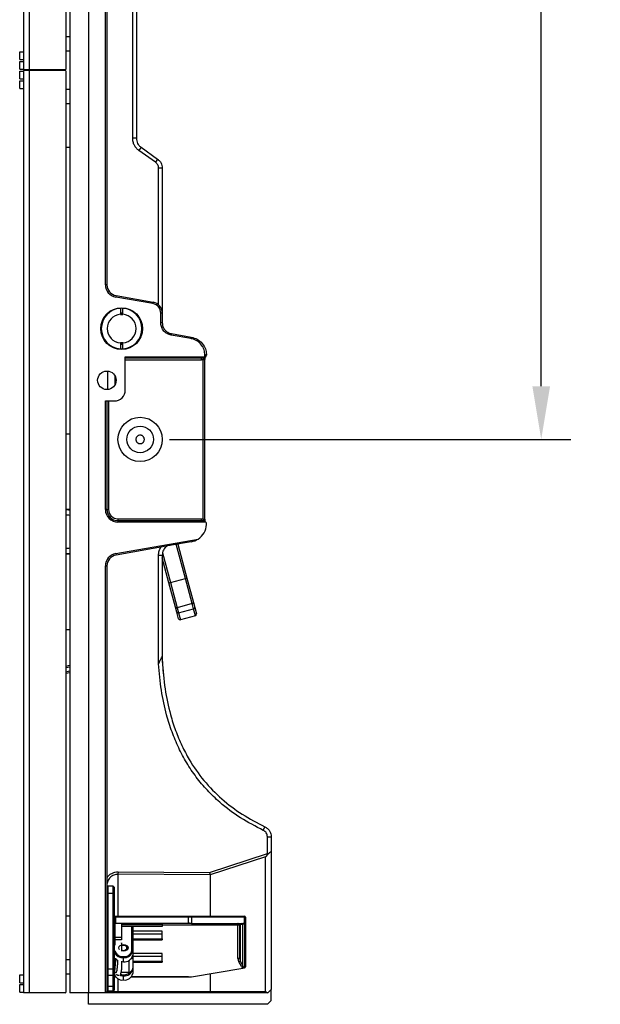
# Model space of a CAD drawing. Extents: x 0 to 3360, y 0 to 2342.
# Drawn here: x 1297 to 1454, y 491 to 758 of the extents above; entities that cross this region are included whole.
import ezdxf

# ---------------------------------------------------------------- set-up
doc = ezdxf.new("R2010")
doc.units = 0
doc.header["$LTSCALE"] = 5
doc.header["$MEASUREMENT"] = 0
doc.linetypes.add('SLD-Solid', pattern=[0])
doc.layers.get('0').update_dxf_attribs({"linetype": 'CONTINUOUS'})
doc.layers.get('DEFPOINTS').update_dxf_attribs({"linetype": 'CONTINUOUS'})
doc.layers.add('10', color=7, linetype='SLD-Solid')
doc.styles.add('GHS', font='romans.shx', dxfattribs={"width": 0.7, "bigfont": 'GHS.shx'})
doc.styles.add('LG스마트체 L15', font='LGSmHaTL.ttf', dxfattribs={"oblique": 15})
doc.dimstyles.new('STANDARD$0', dxfattribs={"dimtxt": 2.5, "dimasz": 3, "dimexe": 1, "dimexo": 1, "dimgap": 1, "dimtad": 3, "dimdec": 1, "dimzin": 0, "dimdsep": 46, "dimtxsty": 'GHS', "dimcen": 0, "dimclrd": 6, "dimclre": 6, "dimclrt": 256, "dimadec": 0, "dimazin": 0, "dimtfac": 1, "dimtdec": 1, "dimtix": 1, "dimtmove": 2, "dimatfit": 0, "dimfxl": 0, "dimtolj": 1, "dimtzin": 0, "dimarcsym": 0})

# ---------------------------------------------------------------- blocks, each defined once
blk = doc.blocks.new('*D2')
at = {"layer": '10', "color": 8, "lineweight": -2}
for p, q in [((1337.86, 1343.86), (1446.48, 1343.86)), ((1438.48, 1329.46), (1438.48, 960.19)), ((1438.48, 658.26), (1438.48, 891.58)), ((1337.86, 643.86), (1446.48, 643.86))]:
    blk.add_line(p, q, dxfattribs=at)
at = {"layer": '10', "color": 8}
for points in [[(1440.88, 1329.46), (1436.08, 1329.46), (1438.48, 1343.86)], [(1436.08, 658.26), (1440.88, 658.26), (1438.48, 643.86)]]:
    blk.add_solid(points, dxfattribs=at)
at = {"layer": 'DEFPOINTS', "color": 0}
for p in [(1329.86, 1343.86), (1329.86, 643.86), (1438.48, 643.86)]:
    blk.add_point(p, dxfattribs=at)
at = {"layer": '10', "color": 7, "insert": (1428.23, 925.88), "char_height": 20, "attachment_point": 2, "rotation": 90, "style": 'LG스마트체 L15'}
blk.add_mtext('\\A1;700', dxfattribs=at)

msp = doc.modelspace()

# ---------------------------------------------------------------- linework, layer by layer
at = {"color": 7, "linetype": 'SLD-Solid', "lineweight": 25}
for p, q in [((1315.864, 1493.759), (1315.864, 493.959)), ((1310.864, 1493.259), (1310.864, 493.959)), ((1320.464, 685.753), (1320.464, 1301.965)), ((1320.864, 1301.965), (1320.864, 685.753)), ((1298.264, 993.759), (1298.264, 743.959)), ((1299.864, 993.759), (1299.864, 743.959)), ((1309.864, 744.259), (1309.864, 993.459)), ((1327.865, 725.403), (1327.865, 762.315)), ((1328.864, 762.315), (1328.864, 725.403)), ((1309.864, 752.959), (1310.864, 752.959)), ((1297.264, 748.815), (1298.264, 748.815)), ((1297.264, 746.715), (1297.264, 748.815)), ((1297.264, 746.715), (1298.264, 746.715)), ((1309.864, 749.109), (1310.864, 749.109)), ((1297.264, 744.111), (1297.264, 746.211)), ((1297.264, 746.211), (1298.264, 746.211)), ((1297.264, 744.111), (1298.264, 744.111)), ((1297.264, 743.607), (1298.264, 743.607)), ((1297.264, 741.507), (1297.264, 743.607)), ((1297.264, 741.507), (1298.264, 741.507)), ((1299.864, 743.959), (1298.264, 743.959)), ((1299.864, 743.759), (1298.264, 743.759)), ((1298.264, 743.759), (1298.264, 493.959)), ((1309.564, 743.959), (1299.864, 743.959)), ((1299.864, 743.759), (1299.864, 493.959)), ((1309.564, 743.759), (1299.864, 743.759)), ((1309.864, 494.259), (1309.864, 743.459)), ((1297.264, 738.903), (1297.264, 741.003)), ((1297.264, 741.003), (1298.264, 741.003)), ((1297.264, 738.903), (1298.264, 738.903)), ((1310.864, 738.609), (1309.864, 738.609)), ((1310.864, 734.759), (1309.864, 734.759)), ((1328.864, 725.403), (1327.865, 725.403)), ((1309.864, 722.959), (1310.864, 722.959)), ((1330.12, 722.962), (1329.564, 722.102)), ((1330.12, 722.962), (1334.608, 719.756)), ((1334.051, 718.896), (1329.564, 722.102)), ((1334.608, 719.756), (1334.051, 718.896)), ((1334.865, 680.308), (1334.865, 717.315)), ((1335.864, 717.315), (1334.865, 717.315)), ((1335.864, 717.315), (1335.864, 678.073)), ((1320.864, 685.753), (1320.464, 685.753)), ((1323.343, 682.798), (1323.273, 682.405)), ((1323.343, 682.798), (1333.385, 681.028)), ((1333.315, 680.634), (1323.273, 682.405)), ((1333.385, 681.028), (1333.315, 680.634)), ((1324.543, 679.35), (1324.543, 677.746)), ((1324.543, 677.691), (1325.185, 677.691)), ((1325.185, 677.746), (1325.185, 679.35)), ((1335.464, 675.47), (1335.464, 678.073)), ((1335.864, 678.073), (1335.464, 678.073)), ((1335.864, 678.073), (1335.864, 675.47)), ((1335.864, 675.47), (1335.464, 675.47)), ((1338.344, 672.51), (1338.273, 672.111)), ((1343.64, 671.165), (1338.273, 672.111)), ((1338.344, 672.51), (1343.71, 671.563)), ((1325.185, 670.027), (1324.543, 670.027)), ((1324.543, 669.972), (1324.543, 668.368)), ((1324.543, 669.872), (1324.864, 669.859)), ((1324.864, 669.859), (1325.185, 669.872)), ((1325.185, 668.368), (1325.185, 669.972)), ((1343.71, 671.563), (1343.64, 671.165)), ((1347.809, 666.646), (1347.829, 666.912)), ((1347.829, 666.912), (1347.809, 666.646)), ((1325.864, 666.259), (1347.432, 666.259)), ((1325.864, 657.259), (1325.864, 666.259)), ((1346.83, 665.859), (1325.864, 665.859)), ((1346.417, 665.359), (1325.864, 665.359)), ((1346.949, 622.261), (1346.949, 665.457)), ((1347.423, 622.261), (1347.423, 665.457)), ((1347.432, 666.259), (1347.432, 666.646)), ((1347.809, 666.646), (1347.432, 666.646)), ((1347.543, 666.141), (1347.432, 666.259)), ((1320.464, 624.859), (1320.464, 654.259)), ((1320.464, 654.259), (1322.864, 654.259)), ((1320.864, 654.259), (1320.864, 624.859)), ((1321.338, 654.259), (1321.338, 624.859)), ((1309.864, 645.359), (1310.864, 645.359)), ((1310.864, 624.859), (1309.864, 624.859)), ((1320.864, 624.859), (1320.464, 624.859)), ((1320.864, 624.859), (1321.338, 624.859)), ((1323.838, 622.359), (1346.417, 622.359)), ((1323.864, 621.859), (1323.864, 621.459)), ((1323.864, 621.859), (1346.83, 621.859)), ((1347.654, 621.459), (1323.864, 621.459)), ((1323.273, 612.929), (1345.581, 616.863)), ((1343.713, 616.152), (1338.344, 615.206)), ((1337.959, 615.112), (1323.343, 612.535)), ((1340.049, 615.506), (1342.513, 606.311)), ((1309.864, 612.859), (1310.864, 612.859)), ((1323.273, 612.929), (1323.343, 612.535)), ((1334.865, 583.106), (1334.865, 612.507)), ((1334.865, 612.507), (1335.864, 612.507)), ((1335.864, 612.507), (1335.864, 583.859)), ((1337.683, 605.017), (1335.864, 611.807)), ((1320.464, 493.965), (1320.464, 609.581)), ((1320.464, 609.581), (1320.864, 609.581)), ((1320.864, 609.581), (1320.864, 494.371)), ((1338.084, 605.066), (1342.141, 606.153)), ((1343.959, 599.368), (1342.141, 606.153)), ((1342.513, 606.311), (1344.283, 599.707)), ((1339.453, 598.413), (1337.683, 605.017)), ((1338.084, 605.066), (1339.902, 598.281)), ((1339.822, 597.036), (1339.453, 598.413)), ((1343.959, 599.368), (1339.902, 598.281)), ((1339.902, 598.281), (1340.271, 596.904)), ((1340.271, 596.904), (1344.328, 597.991)), ((1344.328, 597.991), (1343.959, 599.368)), ((1344.283, 599.707), (1344.651, 598.33)), ((1344.833, 596.106), (1344.328, 597.991)), ((1344.651, 598.33), (1345.116, 596.596)), ((1340.286, 595.302), (1339.822, 597.036)), ((1340.271, 596.904), (1340.776, 595.019)), ((1344.833, 596.106), (1340.776, 595.019)), ((1309.864, 592.359), (1310.864, 592.359)), ((1335.803, 585.008), (1335.864, 583.859)), ((1336.217, 580.384), (1335.905, 584.438)), ((1309.864, 582.469), (1310.864, 582.715)), ((1310.864, 580.656), (1309.864, 580.41)), ((1363.233, 537.972), (1363.645, 538.962)), ((1364.324, 531.697), (1364.324, 536.249)), ((1364.324, 536.249), (1365.364, 536.249)), ((1365.364, 536.249), (1365.364, 532.252)), ((1348.67, 526.544), (1364.324, 531.697)), ((1363.864, 530.832), (1348.864, 525.894)), ((1364.492, 531.516), (1363.864, 530.832)), ((1363.864, 494.364), (1363.864, 530.832)), ((1364.324, 531.697), (1364.492, 531.516)), ((1365.364, 532.252), (1365.364, 494.859)), ((1323.894, 526.739), (1323.864, 526.088)), ((1348.822, 525.896), (1323.864, 526.088)), ((1323.894, 526.739), (1348.67, 526.544)), ((1348.67, 526.544), (1348.822, 525.896)), ((1348.864, 525.894), (1348.822, 525.896)), ((1348.864, 525.894), (1348.864, 514.773)), ((1321.164, 522.843), (1320.864, 522.543)), ((1322.564, 522.843), (1321.164, 522.843)), ((1321.164, 522.843), (1321.164, 520.843)), ((1322.864, 522.543), (1322.564, 522.843)), ((1322.564, 520.843), (1322.564, 522.843)), ((1321.164, 520.843), (1320.864, 520.843)), ((1322.564, 520.843), (1321.164, 520.843)), ((1321.164, 520.843), (1321.164, 500.497)), ((1322.564, 519.459), (1322.564, 520.843)), ((1322.864, 520.843), (1322.564, 520.843)), ((1322.864, 522.543), (1322.864, 520.843)), ((1322.864, 520.843), (1322.864, 519.747)), ((1322.57, 519.754), (1322.564, 519.459)), ((1322.564, 519.154), (1322.564, 519.459)), ((1322.564, 500.497), (1322.564, 519.154)), ((1322.864, 519.747), (1322.864, 519.146)), ((1322.864, 519.146), (1322.864, 500.497)), ((1310.864, 514.759), (1309.864, 514.759)), ((1323.164, 514.473), (1323.064, 514.773)), ((1323.064, 514.773), (1342.95, 514.773)), ((1342.95, 514.473), (1342.95, 514.773)), ((1342.95, 514.773), (1343.723, 514.773)), ((1343.723, 514.773), (1358.064, 514.773)), ((1323.164, 514.473), (1322.864, 514.573)), ((1322.864, 512.756), (1323.064, 512.614)), ((1323.064, 512.614), (1323.064, 509.058)), ((1323.164, 514.473), (1323.164, 512.856)), ((1342.95, 514.473), (1323.164, 514.473)), ((1323.164, 512.856), (1342.95, 512.856)), ((1323.164, 512.856), (1323.164, 512.714)), ((1324.864, 512.714), (1323.164, 512.714)), ((1343.535, 512.773), (1324.864, 512.773)), ((1324.864, 512.773), (1324.864, 512.714)), ((1324.864, 512.714), (1324.864, 509.058)), ((1324.864, 512.485), (1335.864, 512.485)), ((1335.864, 512.773), (1335.864, 512.485)), ((1335.864, 512.485), (1335.864, 511.973)), ((1343.772, 514.473), (1342.95, 514.473)), ((1342.95, 512.856), (1342.95, 514.473)), ((1343.772, 512.773), (1343.535, 512.773)), ((1343.772, 514.473), (1343.772, 512.773)), ((1358.113, 514.473), (1343.772, 514.473)), ((1343.772, 512.773), (1357.727, 512.773)), ((1356.364, 512.273), (1356.364, 512.773)), ((1356.364, 503.226), (1356.364, 512.273)), ((1356.864, 512.273), (1356.364, 512.273)), ((1356.864, 503.226), (1356.864, 512.273)), ((1357.714, 512.499), (1356.98, 512.499)), ((1356.98, 512.499), (1356.98, 502.547)), ((1357.714, 501.301), (1357.714, 512.499)), ((1357.727, 512.773), (1358.065, 512.773)), ((1358.065, 512.773), (1358.113, 512.773)), ((1358.297, 512.708), (1358.098, 512.669)), ((1358.098, 512.669), (1358.098, 500.876)), ((1358.113, 512.773), (1358.113, 514.473)), ((1358.364, 514.473), (1358.113, 514.473)), ((1358.364, 514.473), (1358.364, 512.519)), ((1358.364, 512.519), (1358.364, 501.027)), ((1335.864, 511.973), (1324.864, 511.973)), ((1327.664, 511.919), (1324.864, 511.919)), ((1327.664, 511.919), (1327.664, 511.973)), ((1327.664, 505.434), (1327.664, 511.919)), ((1327.864, 511.778), (1327.664, 511.919)), ((1327.864, 511.973), (1327.864, 511.778)), ((1327.864, 511.778), (1327.864, 505.292)), ((1335.864, 510.651), (1327.864, 510.651)), ((1335.864, 509.851), (1327.864, 509.851)), ((1335.864, 509.851), (1335.864, 510.651)), ((1335.864, 508.576), (1335.864, 509.851)), ((1322.864, 509.2), (1323.064, 509.058)), ((1322.864, 508.21), (1323.064, 508.351)), ((1323.064, 509.058), (1324.864, 509.058)), ((1323.064, 509.058), (1323.064, 508.351)), ((1323.064, 508.351), (1323.064, 506.889)), ((1324.864, 508.351), (1323.064, 508.351)), ((1324.864, 509.058), (1324.864, 508.351)), ((1327.864, 508.276), (1335.864, 508.276)), ((1335.864, 508.576), (1335.864, 508.276)), ((1323.064, 505.451), (1323.064, 505.434)), ((1327.864, 505.292), (1327.664, 505.434)), ((1327.864, 505.292), (1327.864, 504.161)), ((1335.864, 504.651), (1327.864, 504.651)), ((1327.864, 504.161), (1327.864, 503.868)), ((1335.864, 503.851), (1335.864, 504.651)), ((1309.864, 502.959), (1310.864, 502.959)), ((1325.364, 503.525), (1325.364, 503.808)), ((1325.364, 502.393), (1325.364, 503.525)), ((1327.864, 503.868), (1327.864, 500.609)), ((1335.864, 503.851), (1327.864, 503.851)), ((1327.864, 502.276), (1335.864, 502.276)), ((1335.864, 502.576), (1335.864, 503.851)), ((1335.864, 502.576), (1335.864, 502.276)), ((1356.864, 503.226), (1356.364, 503.226)), ((1356.98, 502.547), (1356.596, 502.32)), ((1357.33, 501.074), (1356.596, 502.32)), ((1356.98, 502.547), (1357.714, 501.301)), ((1297.264, 498.815), (1298.264, 498.815)), ((1297.264, 496.715), (1297.264, 498.815)), ((1309.864, 499.109), (1310.864, 499.109)), ((1321.164, 500.497), (1320.864, 500.497)), ((1321.164, 498.629), (1320.864, 498.909)), ((1321.164, 500.497), (1322.564, 500.497)), ((1321.164, 500.497), (1321.164, 498.629)), ((1322.864, 500.497), (1322.564, 500.497)), ((1322.564, 498.629), (1322.564, 500.497)), ((1322.864, 498.909), (1322.564, 498.629)), ((1322.864, 500.497), (1322.864, 498.909)), ((1322.864, 498.909), (1322.864, 495.852)), ((1322.977, 499.609), (1323.394, 499.609)), ((1323.343, 499.326), (1323.371, 499.268)), ((1324.777, 499.609), (1326.864, 499.609)), ((1325.364, 498.575), (1325.364, 498.858)), ((1327.864, 500.609), (1327.864, 500.343)), ((1327.864, 500.343), (1327.864, 499.211)), ((1343.772, 498.341), (1357.727, 500.667)), ((1348.864, 499.189), (1348.864, 494.363)), ((1357.714, 501.301), (1357.33, 501.074)), ((1357.912, 500.995), (1357.727, 500.667)), ((1357.727, 500.667), (1358.065, 500.723)), ((1358.065, 500.723), (1358.113, 500.731)), ((1358.098, 500.876), (1358.297, 500.838)), ((1297.264, 496.715), (1298.264, 496.715)), ((1297.264, 494.111), (1297.264, 496.211)), ((1297.264, 496.211), (1298.264, 496.211)), ((1322.564, 498.629), (1321.164, 498.629)), ((1321.164, 498.629), (1321.164, 495.745)), ((1322.564, 495.745), (1322.564, 498.629)), ((1323.064, 498.519), (1323.064, 498.431)), ((1323.164, 498.331), (1323.196, 498.331)), ((1323.164, 498.331), (1323.164, 498.273)), ((1323.245, 498.273), (1323.164, 498.273)), ((1325.364, 497.444), (1325.364, 498.575)), ((1342.95, 498.273), (1327.482, 498.273)), ((1327.512, 498.307), (1343.535, 498.307)), ((1297.264, 494.111), (1298.264, 494.111)), ((1299.864, 493.959), (1298.264, 493.959)), ((1309.564, 493.959), (1299.864, 493.959)), ((1315.864, 493.959), (1310.864, 493.959)), ((1320.458, 493.959), (1315.864, 493.959)), ((1315.864, 490.859), (1315.864, 493.959)), ((1320.458, 493.959), (1320.464, 493.965)), ((1320.464, 493.965), (1320.864, 494.371)), ((1320.864, 495.852), (1321.164, 495.745)), ((1320.864, 494.759), (1321.164, 494.459)), ((1321.164, 495.745), (1322.564, 495.745)), ((1321.164, 495.745), (1321.164, 494.459)), ((1322.564, 494.459), (1321.164, 494.459)), ((1322.864, 495.852), (1322.564, 495.745)), ((1322.564, 494.459), (1322.564, 495.745)), ((1322.864, 494.759), (1322.564, 494.459)), ((1322.864, 495.852), (1322.864, 494.759)), ((1323.864, 494.363), (1348.863, 494.363)), ((1323.864, 493.959), (1323.864, 494.363)), ((1348.798, 493.959), (1323.864, 493.959)), ((1348.798, 493.959), (1348.863, 494.363)), ((1364.464, 493.959), (1348.798, 493.959)), ((1348.863, 494.363), (1348.864, 494.363)), ((1348.864, 494.363), (1363.864, 494.364)), ((1363.864, 494.364), (1364.477, 493.972)), ((1364.477, 493.972), (1364.464, 493.959)), ((1365.364, 494.859), (1364.477, 493.972)), ((1365.364, 491.859), (1365.364, 494.859)), ((1364.364, 490.859), (1315.864, 490.859)), ((1364.364, 490.859), (1365.364, 491.859))]:
    msp.add_line(p, q, dxfattribs=at)
at = {"color": 8, "linetype": 'SLD-Solid', "lineweight": 25}
for p, q in [((1346.949, 665.457), (1347.423, 665.457)), ((1321.093, 657.396), (1321.093, 662.064)), ((1322.986, 661.12), (1322.986, 658.578)), ((1346.949, 622.261), (1347.423, 622.261)), ((1342.141, 606.153), (1339.654, 615.437)), ((1335.934, 613.092), (1338.084, 605.066)), ((1310.864, 582.2), (1309.864, 581.955)), ((1309.864, 580.925), (1310.864, 581.171)), ((1323.864, 526.088), (1323.864, 514.773)), ((1356.364, 512.273), (1335.864, 512.273)), ((1327.864, 508.576), (1335.864, 508.576)), ((1323.06, 505.431), (1323.064, 505.434)), ((1323.494, 502.988), (1323.304, 502.988)), ((1326.864, 499.609), (1326.864, 502.747)), ((1327.864, 502.576), (1335.864, 502.576)), ((1327.864, 500.343), (1327.833, 500.364)), ((1323.864, 497.797), (1323.864, 494.363))]:
    msp.add_line(p, q, dxfattribs=at)
at = {"color": 7, "linetype": 'SLD-Solid', "lineweight": 25, "flags": 128}
for points in [[(1325.185, 677.846), (1324.864, 677.859), (1324.543, 677.846)], [(1339.453, 598.413), (1339.473, 598.369), (1339.506, 598.331), (1339.553, 598.299), (1339.611, 598.277), (1339.677, 598.263), (1339.75, 598.259), (1339.826, 598.265), (1339.902, 598.281)], [(1343.959, 599.368), (1344.033, 599.393), (1344.102, 599.425), (1344.163, 599.465), (1344.214, 599.51), (1344.252, 599.559), (1344.277, 599.609), (1344.287, 599.659), (1344.283, 599.707)], [(1344.328, 597.991), (1344.402, 598.016), (1344.471, 598.049), (1344.532, 598.088), (1344.583, 598.133), (1344.621, 598.182), (1344.646, 598.232), (1344.656, 598.282), (1344.651, 598.33)], [(1339.822, 597.036), (1339.841, 596.992), (1339.875, 596.954), (1339.922, 596.923), (1339.98, 596.9), (1340.046, 596.886), (1340.119, 596.882), (1340.195, 596.888), (1340.271, 596.904)], [(1324.29, 505.709), (1324.223, 505.807), (1324.129, 506.141), (1324.223, 506.475), (1324.491, 506.759), (1324.891, 506.948), (1325.364, 507.014), (1325.836, 506.948), (1326.237, 506.759), (1326.505, 506.475), (1326.599, 506.141), (1326.505, 505.807), (1326.237, 505.524), (1325.836, 505.334), (1325.364, 505.268), (1325.364, 505.268)], [(1326.314, 506.129), (1326.248, 506.387), (1326.047, 506.607), (1325.743, 506.757), (1325.381, 506.813), (1325.016, 506.766), (1324.854, 506.708)], [(1325.364, 505.268), (1324.891, 505.334), (1324.778, 505.372)], [(1324.855, 505.574), (1324.985, 505.525), (1325.347, 505.469), (1325.712, 505.516), (1326.023, 505.658), (1326.235, 505.873), (1326.314, 506.129)], [(1324.856, 502.43), (1324.876, 502.427), (1325.364, 502.393)], [(1323.341, 499.304), (1323.285, 499.361), (1323.089, 499.609)], [(1324.533, 498.968), (1324.915, 498.889), (1325.364, 498.858)]]:
    msp.add_lwpolyline(points, dxfattribs=at)
at = {"color": 8, "linetype": 'SLD-Solid', "lineweight": 25, "flags": 128}
msp.add_lwpolyline([(1327.864, 503.868), (1327.858, 503.909), (1327.845, 503.942)], dxfattribs=at)
at = {"color": 7, "linetype": 'SLD-Solid', "lineweight": 25}
for centre, radius in [((1324.864, 673.859), 5.65), ((1320.864, 659.859), 2.5), ((1329.864, 643.859), 6), ((1329.864, 643.859), 3.603)]:
    msp.add_circle(centre, radius, dxfattribs=at)
for centre, radius, start, end in [((1309.564, 744.259), 0.3, 270, 0), ((1309.564, 743.459), 0.3, 360, 90), ((1323.864, 685.753), 3.4, 180, 260), ((1323.864, 685.753), 3, 180, 260), ((1332.864, 678.073), 2.6, 0, 80), ((1332.864, 678.073), 3, 0, 80), ((1324.864, 673.859), 5.5, 93.34698, 266.65302), ((1324.864, 673.859), 3.9, 94.72276, 265.27724), ((1324.864, 673.859), 5.5, 86.65302, 93.34698), ((1324.864, 673.859), 4.2, 85.61526, 94.38474), ((1324.864, 673.859), 5.5, 273.34698, 86.65302), ((1324.864, 673.859), 3.9, 274.72276, 85.27724), ((1324.864, 673.859), 4.2, 265.61526, 274.38474), ((1324.864, 673.859), 5.5, 266.65302, 273.34698), ((1348.825, 665.484), 2.411, 171.04481, 182.9634), ((1322.864, 657.259), 3, 270, 0), ((1323.864, 624.859), 3.4, 180, 270), ((1323.864, 624.859), 3, 180, 270), ((1323.838, 624.859), 2.5, 180, 270), ((1326.246, 622.234), 2.411, 177.0366, 188.95519), ((1348.825, 622.234), 2.411, 177.0366, 188.95519), ((1323.864, 609.581), 3.4, 100, 180), ((1323.864, 609.581), 3, 100, 180), ((1342.042, 606.902), 0.756, 277.55094, 308.54799), ((1337.796, 605.764), 0.756, 261.45201, 292.44906), ((1340.673, 595.406), 0.4, 195, 285), ((1344.73, 596.493), 0.4, 285, 15), ((1322.064, 493.959), 25.2, 88.18078, 88.8631), ((1322.064, 493.959), 25.8, 88.2231, 88.8767), ((1323.064, 514.573), 0.2, 90, 180), ((1343.279, 514.546), 0.499, 351.58363, 27.08809), ((1357.62, 514.546), 0.499, 351.58363, 27.08809), ((1358.064, 514.473), 0.3, 0, 90), ((1356.364, 512.273), 0.5, 0, 90), ((1356.58, 512.344), 0.429, 21.21024, 87.85362), ((1357.314, 512.344), 0.429, 21.21024, 87.85362), ((1357.685, 512.541), 0.235, 14.73069, 79.70759), ((1357.381, 512.495), 0.738, 13.6902, 22.12782), ((1358.064, 512.519), 0.3, 0, 39.10986), ((1325.381, 505.507), 1.337, 24.06497, 113.19934), ((1325.113, 505.948), 2.436, 207.89016, 275.91652), ((1325.076, 505.84), 2.053, 191.42175, 278.04947), ((1325.651, 505.84), 2.053, 261.95053, 348.57825), ((1325.676, 505.734), 2.232, 261.95053, 348.57825), ((1325.676, 504.603), 2.232, 261.95053, 348.57825), ((1324.831, 504.653), 2.136, 222.955, 240.28446), ((1325.051, 499.653), 2.232, 191.42175, 278.04947), ((1325.348, 501.922), 3.347, 250.94943, 270.27328), ((1325.676, 500.785), 2.232, 261.95053, 348.57825), ((1325.506, 501.324), 2.47, 266.69023, 321.86018), ((1325.676, 499.653), 2.232, 261.95053, 348.57825), ((1326.864, 500.609), 1, 270, 0), ((1360.272, 500.322), 2.244, 165.70116, 169.70586), ((1358.064, 501.027), 0.3, 320.89014, 0), ((1342.95, 503.273), 5, 270, 276.71646), ((1342.95, 503.273), 5, 276.71646, 279.46232), ((1309.564, 494.259), 0.3, 270, 0)]:
    msp.add_arc(centre, radius, start, end, dxfattribs=at)
for centre, major_axis, ratio, start_param, end_param in [((1311.364, 618.859), (4.899, -4.899), 0.7071068, 2.2697061, 2.4389563), ((1311.364, 618.859), (3.674, -3.674), 0.7071068, 2.297617, 2.5261129), ((1342.852, 621.065), (3.839, -3.221), 0.997668, 5.9859581, 6.9316788), ((1343.081, 620.872), (4.42, 2.424), 0.9371872, 4.3650475, 4.7648025), ((1311.364, 618.859), (3.674, 3.674), 0.7071068, 3.7570724, 3.9855683), ((1338.864, 612.399), (2.989, 0.275), 0.9507773, 1.6577002, 1.7898771), ((1311.364, 618.859), (4.899, 4.899), 0.7071068, 3.844229, 4.0134792), ((3678.722, 493.859), (2336.205, 0), 0.1177958, 3.0016234, 3.0043233), ((1342.95, 500.785), (0, 12.071), 0.4142136, 6.1659609, 6.2831853), ((1357.364, 512.273), (0.5, 0), 0.7071068, 2.4468544, 3.1415927), ((1358.098, 512.273), (0.5, 0), 0.7071068, 1.9509452, 2.4468544), ((1357.364, 503.226), (0, -1.414), 0.7071068, 4.712389, 5.4071273), ((1357.364, 503.226), (0, 1.061), 0.4714045, 1.5707963, 2.2655346), ((1358.098, 501.98), (0, -1.414), 0.7071068, 5.4071273, 5.9030364), ((1358.098, 501.98), (0, 1.061), 0.4714045, 2.2655346, 2.7614437)]:
    msp.add_ellipse(centre, major_axis=major_axis, ratio=ratio, start_param=start_param, end_param=end_param, dxfattribs=at)
for points, knots in [([(1329.564, 722.102), (1329.315, 722.307), (1328.818, 722.716), (1328.285, 723.531), (1327.931, 724.438), (1327.887, 725.081), (1327.865, 725.403)], [0, 0, 0, 0, 0.250102, 0.5001242, 0.7500806, 1, 1, 1, 1]), ([(1328.864, 725.403), (1328.88, 725.167), (1328.912, 724.692), (1329.173, 724.021), (1329.568, 723.416), (1329.936, 723.113), (1330.12, 722.962)], [0, 0, 0, 0, 0.2474222, 0.4997729, 0.7498134, 1, 1, 1, 1]), ([(1334.865, 717.315), (1334.855, 717.469), (1334.834, 717.777), (1334.664, 718.212), (1334.409, 718.602), (1334.171, 718.798), (1334.051, 718.896)], [0, 0, 0, 0, 0.2499194, 0.4998758, 0.749898, 1, 1, 1, 1]), ([(1334.608, 719.756), (1334.798, 719.599), (1335.165, 719.296), (1335.557, 718.69), (1335.816, 718.026), (1335.848, 717.551), (1335.864, 717.315)], [0, 0, 0, 0, 0.2585647, 0.5000502, 0.7524563, 1, 1, 1, 1]), ([(1324.543, 677.845), (1324.649, 677.851), (1324.863, 677.864), (1325.078, 677.851), (1325.185, 677.845)], [0, 0, 0, 0, 0.4983827, 1, 1, 1, 1]), ([(1324.543, 677.845), (1324.543, 677.83), (1324.543, 677.807), (1324.543, 677.72), (1324.543, 677.691)], [0, 0, 0, 0, 0.6668341, 1, 1, 1, 1]), ([(1338.273, 672.111), (1337.904, 672.215), (1337.165, 672.421), (1336.265, 673.175), (1335.654, 674.158), (1335.471, 674.976), (1335.465, 675.413), (1335.464, 675.47)], [0, 0, 0, 0, 0.2407617, 0.4815146, 0.7227014, 0.9642118, 1, 1, 1, 1]), ([(1335.864, 675.47), (1335.899, 675.12), (1335.97, 674.42), (1336.524, 673.503), (1337.329, 672.797), (1338.006, 672.605), (1338.344, 672.51)], [0, 0, 0, 0, 0.2501959, 0.500286, 0.7502143, 1, 1, 1, 1]), ([(1325.185, 669.873), (1325.078, 669.867), (1324.864, 669.854), (1324.65, 669.867), (1324.543, 669.873)], [0, 0, 0, 0, 0.4983827, 1, 1, 1, 1]), ([(1325.185, 669.873), (1325.185, 669.889), (1325.185, 669.911), (1325.185, 669.998), (1325.185, 670.027)], [0, 0, 0, 0, 0.6668341, 1, 1, 1, 1]), ([(1347.432, 666.646), (1347.385, 667.142), (1347.29, 668.135), (1346.547, 669.486), (1345.424, 670.544), (1344.36, 671.021), (1343.748, 671.143), (1343.64, 671.165)], [0, 0, 0, 0, 0.2323815, 0.4647733, 0.7064543, 0.9480695, 1, 1, 1, 1]), ([(1343.71, 671.563), (1344.273, 671.404), (1345.397, 671.086), (1346.739, 669.914), (1347.61, 668.468), (1347.76, 667.402), (1347.829, 666.912)], [0, 0, 0, 0, 0.25989376, 0.51967962, 0.77946547, 1, 1, 1, 1]), ([(1346.949, 665.457), (1346.937, 665.453), (1346.909, 665.442), (1346.737, 665.385), (1346.568, 665.371), (1346.417, 665.359)], [0, 0, 0, 0, 0.0721865, 0.1655263, 1, 1, 1, 1]), ([(1346.83, 665.859), (1346.922, 665.867), (1347.106, 665.882), (1347.353, 665.988), (1347.479, 666.089), (1347.543, 666.141)], [0, 0, 0, 0, 0.3263245, 0.6507532, 1, 1, 1, 1]), ([(1347.432, 666.065), (1347.43, 666.002), (1347.424, 665.819), (1347.423, 665.6), (1347.422, 665.457)], [0, 0, 0, 0, 0.3471147, 1, 1, 1, 1]), ([(1347.543, 666.141), (1347.606, 666.215), (1347.724, 666.352), (1347.782, 666.553), (1347.809, 666.646)], [0, 0, 0, 0, 0.5359886, 1, 1, 1, 1]), ([(1328.712, 643.859), (1328.724, 643.985), (1328.743, 644.193), (1328.875, 644.468), (1329.032, 644.669), (1329.227, 644.828), (1329.368, 644.902), (1329.451, 644.934), (1329.586, 644.985), (1329.803, 645.023), (1330.013, 645.003), (1330.119, 644.983), (1330.178, 644.968), (1330.239, 644.948), (1330.273, 644.935), (1330.357, 644.903), (1330.501, 644.828), (1330.626, 644.726), (1330.736, 644.615), (1330.835, 644.492), (1330.939, 644.291), (1330.983, 644.142), (1331.002, 644.035), (1331.011, 643.975), (1331.014, 643.91), (1331.015, 643.874), (1331.016, 643.719), (1330.987, 643.565), (1330.904, 643.359), (1330.831, 643.219), (1330.73, 643.096), (1330.564, 642.932), (1330.366, 642.804), (1330.147, 642.74), (1330.04, 642.72), (1329.98, 642.712), (1329.915, 642.708), (1329.879, 642.708), (1329.724, 642.707), (1329.569, 642.736), (1329.363, 642.819), (1329.224, 642.892), (1329.101, 642.993), (1328.937, 643.159), (1328.809, 643.357), (1328.746, 643.573), (1328.731, 643.654), (1328.724, 643.69), (1328.715, 643.76), (1328.713, 643.823), (1328.712, 643.859)], [0, 0, 0, 0, 0.0522224, 0.0860594, 0.1249742, 0.157555, 0.1900615, 0.1905977, 0.1945307, 0.2499478, 0.2800268, 0.2817089, 0.2949896, 0.3053574, 0.3084213, 0.3100714, 0.3426522, 0.3751588, 0.3768021, 0.4077474, 0.4402539, 0.4703329, 0.4719519, 0.4852956, 0.4956872, 0.4987452, 0.5003774, 0.5601905, 0.561934, 0.5927795, 0.6252861, 0.6272898, 0.6900674, 0.7201464, 0.7217654, 0.7351091, 0.7454993, 0.7485576, 0.7501909, 0.810004, 0.8117473, 0.842593, 0.8750996, 0.8771033, 0.9398809, 0.9699029, 0.9703572, 0.9741513, 0.9848813, 1, 1, 1, 1]), ([(1346.417, 622.359), (1346.568, 622.347), (1346.737, 622.333), (1346.909, 622.276), (1346.937, 622.266), (1346.949, 622.261)], [0, 0, 0, 0, 0.8344737, 0.9278135, 1, 1, 1, 1]), ([(1347.654, 621.459), (1347.589, 621.528), (1347.466, 621.661), (1347.215, 621.796), (1346.993, 621.854), (1346.868, 621.858), (1346.83, 621.859)], [0, 0, 0, 0, 0.3357426, 0.6401274, 0.8932269, 1, 1, 1, 1]), ([(1347.422, 622.261), (1347.423, 622.117), (1347.424, 621.897), (1347.43, 621.714), (1347.432, 621.651)], [0, 0, 0, 0, 0.6554982, 1, 1, 1, 1]), ([(1347.853, 620.811), (1347.848, 620.924), (1347.839, 621.158), (1347.716, 621.357), (1347.654, 621.459)], [0, 0, 0, 0, 0.4870278, 1, 1, 1, 1]), ([(1334.865, 612.507), (1334.893, 612.891), (1334.948, 613.659), (1335.31, 614.338), (1335.491, 614.677)], [0, 0, 0, 0, 0.4998388, 1, 1, 1, 1]), ([(1337.13, 614.966), (1336.945, 614.814), (1336.574, 614.509), (1336.177, 613.902), (1335.913, 613.226), (1335.88, 612.747), (1335.864, 612.507)], [0, 0, 0, 0, 0.2501791, 0.5003205, 0.7502924, 1, 1, 1, 1]), ([(1334.865, 583.106), (1335.027, 583.417), (1335.207, 583.763), (1335.408, 584.185), (1335.562, 584.505), (1335.698, 584.789), (1335.803, 585.008)], [0, 0, 0, 0, 0.4998856, 0.5561136, 0.6582086, 1, 1, 1, 1]), ([(1363.233, 537.972), (1361.147, 539.047), (1356.982, 541.192), (1351.967, 544.977), (1348.028, 548.769), (1345.016, 552.366), (1342.427, 556.218), (1340.238, 560.314), (1338.428, 564.647), (1336.796, 569.844), (1335.475, 576.021), (1335.072, 580.698), (1334.865, 583.106)], [0, 0, 0, 0, 0.12511242, 0.24981397, 0.33364279, 0.41662623, 0.49966048, 0.58086067, 0.66400595, 0.74981043, 0.87118384, 1, 1, 1, 1]), ([(1335.864, 583.859), (1336.064, 581.326), (1336.45, 576.421), (1337.798, 570.115), (1339.415, 565.007), (1341.109, 560.934), (1343.538, 556.329), (1347.021, 551.348), (1351.884, 546.378), (1357.448, 542.158), (1361.573, 540.03), (1363.645, 538.962)], [0, 0, 0, 0, 0.1366113, 0.2645462, 0.3458767, 0.4246829, 0.5015928, 0.6257818, 0.750338, 0.8746029, 1, 1, 1, 1]), ([(1363.645, 538.962), (1363.904, 538.812), (1364.394, 538.526), (1364.937, 537.857), (1365.296, 537.093), (1365.341, 536.528), (1365.364, 536.249)], [0, 0, 0, 0, 0.26330964, 0.50005772, 0.75348894, 1, 1, 1, 1]), ([(1364.324, 536.249), (1364.309, 536.429), (1364.28, 536.788), (1364.047, 537.281), (1363.701, 537.702), (1363.389, 537.882), (1363.233, 537.972)], [0, 0, 0, 0, 0.2498947, 0.4998406, 0.7498729, 1, 1, 1, 1]), ([(1320.864, 525.134), (1321.047, 525.37), (1321.414, 525.841), (1322.162, 526.347), (1323.001, 526.681), (1323.597, 526.719), (1323.894, 526.739)], [0, 0, 0, 0, 0.2495646, 0.4998561, 0.7502502, 1, 1, 1, 1]), ([(1323.864, 526.088), (1323.469, 526.046), (1322.681, 525.96), (1321.687, 525.262), (1320.997, 524.261), (1320.908, 523.471), (1320.864, 523.076)], [0, 0, 0, 0, 0.2499055, 0.4995761, 0.749497, 1, 1, 1, 1]), ([(1322.864, 512.756), (1322.868, 512.769), (1322.877, 512.795), (1322.935, 512.822), (1322.996, 512.839), (1323.048, 512.849), (1323.105, 512.854), (1323.144, 512.855), (1323.164, 512.856)], [0, 0, 0, 0, 0.2554009, 0.5073092, 0.6319722, 0.7554345, 0.8787623, 1, 1, 1, 1]), ([(1323.164, 512.714), (1323.157, 512.714), (1323.144, 512.713), (1323.125, 512.707), (1323.107, 512.697), (1323.087, 512.68), (1323.068, 512.652), (1323.065, 512.627), (1323.064, 512.614)], [0, 0, 0, 0, 0.103456, 0.2106689, 0.324498, 0.4464317, 0.7129511, 1, 1, 1, 1]), ([(1358.098, 512.669), (1358.064, 512.657), (1357.997, 512.631), (1357.94, 512.611), (1357.912, 512.601)], [0, 0, 0, 0, 0.51007678, 1, 1, 1, 1]), ([(1358.113, 512.773), (1358.14, 512.772), (1358.193, 512.77), (1358.257, 512.748), (1358.284, 512.72), (1358.297, 512.708)], [0, 0, 0, 0, 0.3559932, 0.7132625, 1, 1, 1, 1]), ([(1324.864, 507.447), (1324.864, 507.46), (1324.864, 507.506), (1324.864, 507.074), (1324.864, 506.32), (1324.864, 505.6), (1324.864, 505.299)], [0, 0, 0, 0, 0.1256204, 0.4472478, 0.76903, 1, 1, 1, 1]), ([(1322.859, 499.268), (1322.897, 499.333), (1322.973, 499.463), (1323.087, 500.363), (1323.202, 501.618), (1323.283, 502.728), (1323.329, 503.301), (1323.337, 503.4)], [0, 0, 0, 0, 0.239268, 0.4784087, 0.7161238, 0.9511387, 1, 1, 1, 1]), ([(1323.791, 502.816), (1323.761, 502.429), (1323.695, 501.556), (1323.591, 500.428), (1323.48, 499.594), (1323.408, 499.499), (1323.373, 499.452)], [0, 0, 0, 0, 0.2122143, 0.4779974, 0.7421533, 1, 1, 1, 1]), ([(1324.864, 502.576), (1324.864, 502.456), (1324.864, 501.886), (1324.864, 501.155), (1324.864, 500.566), (1324.864, 500.326), (1324.864, 500.235), (1324.864, 500.208), (1324.864, 500.204), (1324.864, 500.208), (1324.864, 500.218), (1324.864, 500.227), (1324.864, 500.231)], [0, 0, 0, 0, 0.11507644, 0.54633846, 0.7717819, 0.8841403, 0.94031157, 0.96842767, 0.97880479, 0.9892567, 0.99514551, 1, 1, 1, 1]), ([(1322.76, 499), (1322.78, 499.024), (1322.887, 499.146), (1322.906, 499.305), (1322.922, 499.433)], [0, 0, 0, 0, 0.1910344, 1, 1, 1, 1]), ([(1323.46, 499.023), (1323.483, 498.982), (1323.534, 498.891), (1323.672, 498.795), (1323.832, 498.725), (1323.992, 498.698), (1324.089, 498.714), (1324.128, 498.721)], [0, 0, 0, 0, 0.1763955, 0.3956837, 0.6211787, 0.8468966, 1, 1, 1, 1]), ([(1324.354, 498.818), (1324.389, 498.834), (1324.503, 498.886), (1324.66, 499.108), (1324.698, 499.311), (1324.722, 499.433)], [0, 0, 0, 0, 0.1478433, 0.4882502, 1, 1, 1, 1]), ([(1324.659, 499.268), (1324.697, 499.322), (1324.764, 499.419), (1324.832, 499.985), (1324.861, 500.231)], [0, 0, 0, 0, 0.5649485, 1, 1, 1, 1]), ([(1357.912, 500.995), (1357.94, 500.971), (1357.997, 500.922), (1358.064, 500.892), (1358.098, 500.876)], [0, 0, 0, 0, 0.4899232, 1, 1, 1, 1]), ([(1358.297, 500.838), (1358.282, 500.821), (1358.252, 500.789), (1358.186, 500.748), (1358.137, 500.737), (1358.113, 500.731)], [0, 0, 0, 0, 0.3429446, 0.6865302, 1, 1, 1, 1]), ([(1323.164, 498.273), (1323.144, 498.274), (1323.105, 498.276), (1323.048, 498.294), (1322.996, 498.322), (1322.935, 498.372), (1322.877, 498.456), (1322.868, 498.534), (1322.864, 498.573)], [0, 0, 0, 0, 0.1212143, 0.2445655, 0.3680278, 0.4926908, 0.7445991, 1, 1, 1, 1]), ([(1323.064, 498.431), (1323.065, 498.418), (1323.068, 498.393), (1323.087, 498.365), (1323.107, 498.348), (1323.125, 498.339), (1323.144, 498.332), (1323.157, 498.332), (1323.164, 498.331)], [0, 0, 0, 0, 0.28705093, 0.55357215, 0.67439207, 0.78932961, 0.89654329, 1, 1, 1, 1]), ([(1323.864, 493.959), (1323.481, 493.959), (1322.715, 493.959), (1321.695, 493.959), (1320.925, 493.959), (1320.517, 493.959), (1320.475, 493.959), (1320.458, 493.959)], [0, 0, 0, 0, 0.2147322, 0.4294647, 0.6441984, 0.8589715, 1, 1, 1, 1]), ([(1320.864, 494.371), (1320.909, 494.37), (1320.999, 494.367), (1321.694, 494.365), (1322.685, 494.363), (1323.471, 494.363), (1323.864, 494.363)], [0, 0, 0, 0, 0.25056375, 0.50023375, 0.7500094, 1, 1, 1, 1])]:
    msp.add_open_spline(points, degree=3, knots=knots, dxfattribs=at)
at = {"color": 8, "linetype": 'SLD-Solid', "lineweight": 25}
for points, knots in [([(1346.949, 665.457), (1346.978, 665.541), (1347.032, 665.704), (1347.11, 665.846), (1347.147, 665.914)], [0, 0, 0, 0, 0.520813, 1, 1, 1, 1]), ([(1346.949, 622.261), (1346.978, 622.176), (1347.033, 622.014), (1347.11, 621.872), (1347.146, 621.804)], [0, 0, 0, 0, 0.5247373, 1, 1, 1, 1]), ([(1327.864, 503.868), (1327.85, 503.715), (1327.83, 503.494), (1327.605, 503.234), (1327.432, 503.107), (1327.3, 503.069), (1327.279, 503.063)], [0, 0, 0, 0, 0.4934125, 0.7160679, 0.9542858, 1, 1, 1, 1])]:
    msp.add_open_spline(points, degree=3, knots=knots, dxfattribs=at)

# ---------------------------------------------------------------- dimensions: what is measured, and where the dimension line sits
at = {"layer": '10'}
dim = msp.add_linear_dim(base=(1438.477, 643.859), p1=(1329.864, 1343.859), p2=(1329.864, 643.859), angle=90, dimstyle='STANDARD$0', override={"dimscale": 8, "dimasz": 1.8, "dimdec": 2, "dimzin": 8, "dimlunit": 6, "dimtxsty": 'LG스마트체 L15', "dimcen": 20, "dimclrd": 8, "dimclre": 8, "dimclrt": 7, "dimadec": 2, "dimazin": 2, "dimtdec": 2, "dimtzin": 8, "dimarcsym": 1}, dxfattribs=at)
dim.commit()
dim.dimension.update_dxf_attribs({"geometry": '*D2', "text_midpoint": (1438.477, 925.885), "dimtype": 160})

doc.saveas('drawing.dxf')
